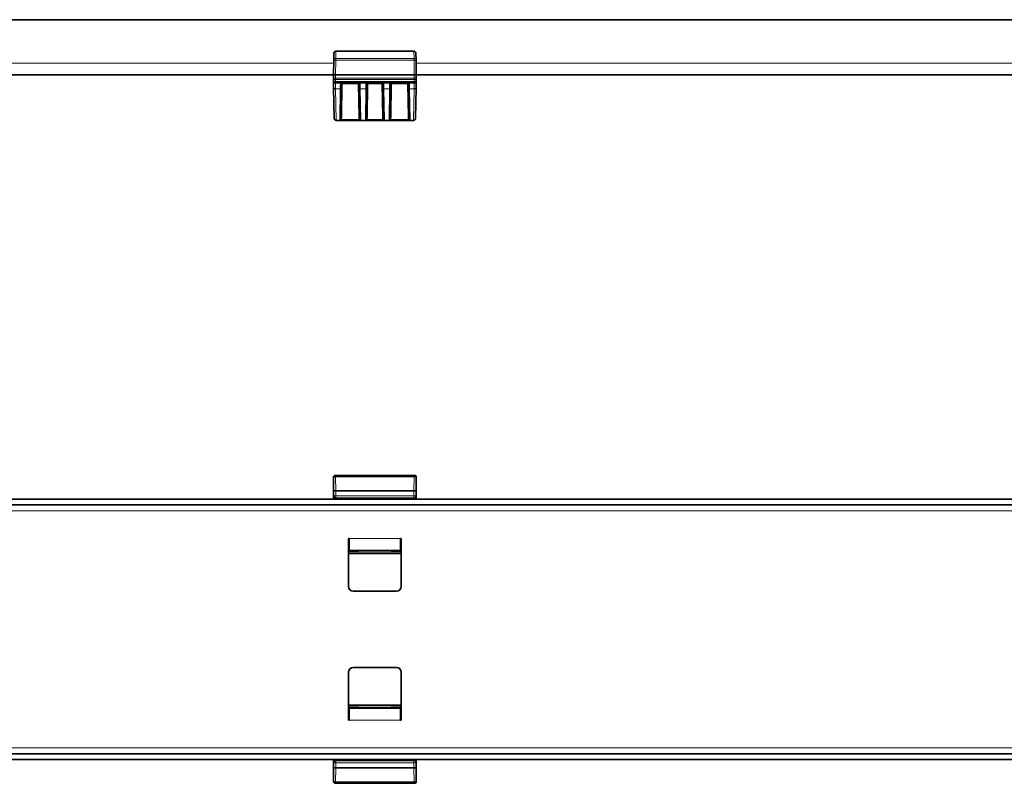
# Model space of a CAD drawing. Units: millimetres. Extents: x 0 to 3136, y 0 to 193.
# Drawn here: x 250 to 499, y 0 to 193 of the extents above; entities that cross this region are included whole.
import ezdxf

# ---------------------------------------------------------------- set-up
doc = ezdxf.new("R2010")
doc.units = ezdxf.units.MM
doc.layers.add('AM_0', color=7, linetype='Continuous', lineweight=50)

# ---------------------------------------------------------------- blocks, each defined once
blk = doc.blocks.new('1')
at = {"color": 7, "linetype": 'Continuous', "lineweight": 35}
for p, q in [((500.85, 81.32), (500.85, 86.82)), ((521.35, 87.32), (501.35, 87.32)), ((521.85, 81.32), (521.85, 86.82)), ((1169.85, 81.32), (171.85, 81.32)), ((521.26, 81.51), (501.44, 81.51)), ((1169.85, 79.82), (171.85, 79.82)), ((504.7, 71.32), (504.85, 71.32)), ((504.7, 59.17), (504.7, 71.32)), ((504.85, 71.32), (504.85, 68.32)), ((517.85, 71.32), (518, 71.32)), ((517.85, 68.32), (517.85, 71.32)), ((518, 71.32), (518, 59.17)), ((504.85, 68.32), (517.85, 68.32)), ((506.95, 68.15), (504.96, 68.15)), ((507.27, 68.22), (507.2, 68.16)), ((507.3, 68.19), (507.27, 68.22)), ((507.3, 68.3), (507.3, 68.32)), ((515.4, 68.3), (515.4, 68.32)), ((515.43, 68.22), (515.4, 68.19)), ((515.43, 68.22), (515.49, 68.16)), ((517.73, 68.15), (515.74, 68.15)), ((516.85, 58.02), (505.85, 58.02)), ((504.7, 37.47), (504.7, 25.32)), ((516.85, 38.62), (505.85, 38.62)), ((518, 25.32), (518, 37.47)), ((517.85, 28.32), (504.85, 28.32)), ((504.85, 28.32), (504.85, 25.32)), ((504.96, 28.49), (506.95, 28.49)), ((507.27, 28.42), (507.2, 28.49)), ((507.27, 28.42), (507.3, 28.46)), ((507.3, 28.35), (507.3, 28.32)), ((515.4, 28.46), (515.43, 28.42)), ((515.4, 28.35), (515.4, 28.32)), ((515.43, 28.42), (515.49, 28.49)), ((515.74, 28.49), (517.73, 28.49)), ((517.85, 25.32), (517.85, 28.32)), ((504.7, 25.32), (504.85, 25.32)), ((517.85, 25.32), (518, 25.32)), ((171.85, 16.82), (1169.85, 16.82)), ((171.85, 15.32), (1169.85, 15.32)), ((500.85, 15.32), (500.85, 9.82)), ((501.44, 15.14), (521.26, 15.14)), ((521.85, 15.32), (521.85, 9.82)), ((501.35, 9.32), (521.35, 9.32))]:
    blk.add_line(p, q, dxfattribs=at)
at = {"color": 8, "linetype": 'Continuous', "lineweight": 18}
for p, q in [((500.91, 86.76), (500.85, 86.82)), ((500.94, 83.3), (500.91, 86.76)), ((501.35, 87.32), (501.41, 87.26)), ((501.41, 87.26), (501.41, 86.99)), ((501.41, 87.26), (521.28, 87.26)), ((501.41, 86.99), (501.44, 83.53)), ((521.28, 86.99), (501.41, 86.99)), ((521.25, 83.53), (521.28, 86.99)), ((521.28, 87.26), (521.35, 87.32)), ((521.28, 86.99), (521.28, 87.26)), ((521.78, 86.76), (521.75, 83.3)), ((521.85, 86.82), (521.78, 86.76)), ((500.94, 82.12), (500.94, 83.3)), ((500.94, 83.3), (501.44, 83.3)), ((501.44, 83.53), (501.44, 83.3)), ((501.44, 83.53), (521.25, 83.53)), ((501.44, 83.3), (501.44, 82.12)), ((521.25, 83.3), (501.44, 83.3)), ((521.25, 83.3), (521.25, 83.53)), ((521.25, 82.12), (521.25, 83.3)), ((521.25, 83.3), (521.75, 83.3)), ((521.75, 83.3), (521.75, 82.12)), ((500.9, 81.97), (500.93, 82.01)), ((500.93, 82.01), (500.94, 82.12)), ((500.94, 82.12), (501.44, 82.12)), ((501.44, 81.51), (501.4, 81.47)), ((501.4, 81.47), (521.3, 81.47)), ((501.44, 81.63), (501.43, 81.51)), ((501.44, 82.12), (521.25, 82.12)), ((501.44, 82.12), (501.44, 81.63)), ((521.25, 81.63), (501.44, 81.63)), ((521.25, 82.12), (521.75, 82.12)), ((521.25, 81.63), (521.25, 82.12)), ((521.26, 81.51), (521.25, 81.63)), ((521.3, 81.47), (521.26, 81.51)), ((521.75, 82.12), (521.76, 82.01)), ((521.76, 82.01), (521.8, 81.97)), ((174.85, 78.32), (1166.85, 78.32)), ((504.85, 70), (504.7, 70)), ((504.7, 70), (504.75, 69.95)), ((504.79, 69.95), (504.85, 69.95)), ((504.79, 69.95), (504.79, 69.93)), ((504.85, 69.93), (504.79, 69.93)), ((504.79, 69.93), (504.85, 69.87)), ((517.85, 71.32), (504.85, 71.32)), ((518, 70), (517.85, 70)), ((517.85, 69.95), (517.9, 69.95)), ((517.9, 69.93), (517.85, 69.93)), ((517.85, 69.87), (517.9, 69.93)), ((517.9, 69.93), (517.9, 69.95)), ((517.95, 69.95), (518, 70)), ((504.75, 68.1), (504.7, 68.05)), ((504.7, 67.7), (518, 67.7)), ((518, 67.47), (504.7, 67.47)), ((504.83, 68.15), (504.79, 68.12)), ((504.79, 68.12), (504.79, 68.09)), ((504.79, 68.12), (517.9, 68.12)), ((517.9, 68.09), (504.79, 68.09)), ((507.3, 68.3), (515.4, 68.3)), ((515.4, 68.19), (507.3, 68.19)), ((517.9, 68.12), (517.87, 68.15)), ((517.9, 68.12), (517.9, 68.09)), ((518, 68.05), (517.95, 68.1)), ((504.7, 29.17), (518, 29.17)), ((518, 28.95), (504.7, 28.95)), ((504.7, 28.6), (504.75, 28.55)), ((504.79, 28.55), (517.9, 28.55)), ((504.79, 28.53), (504.79, 28.55)), ((517.9, 28.53), (504.79, 28.53)), ((504.79, 28.53), (504.83, 28.49)), ((507.3, 28.46), (515.4, 28.46)), ((515.4, 28.35), (507.3, 28.35)), ((517.87, 28.49), (517.9, 28.53)), ((517.9, 28.53), (517.9, 28.55)), ((517.95, 28.55), (518, 28.6)), ((504.75, 26.7), (504.7, 26.65)), ((504.7, 26.64), (504.85, 26.64)), ((504.85, 26.77), (504.79, 26.72)), ((504.79, 26.72), (504.79, 26.69)), ((504.79, 26.72), (504.85, 26.72)), ((504.85, 26.69), (504.79, 26.69)), ((504.85, 25.32), (517.85, 25.32)), ((517.9, 26.72), (517.85, 26.77)), ((517.85, 26.72), (517.9, 26.72)), ((517.9, 26.69), (517.85, 26.69)), ((517.85, 26.64), (518, 26.64)), ((517.9, 26.69), (517.9, 26.72)), ((518, 26.65), (517.95, 26.7)), ((1166.85, 18.32), (174.85, 18.32)), ((501.4, 15.17), (501.44, 15.14)), ((521.3, 15.17), (501.4, 15.17)), ((501.43, 15.14), (501.44, 15.02)), ((501.44, 15.02), (501.44, 14.53)), ((501.44, 15.02), (521.25, 15.02)), ((521.25, 15.02), (521.26, 15.14)), ((521.25, 14.53), (521.25, 15.02)), ((521.26, 15.14), (521.3, 15.17)), ((500.93, 14.64), (500.9, 14.67)), ((500.91, 9.89), (500.94, 13.34)), ((500.94, 14.53), (500.93, 14.64)), ((501.44, 14.53), (500.94, 14.53)), ((500.94, 13.34), (500.94, 14.53)), ((501.44, 13.34), (500.94, 13.34)), ((501.44, 13.12), (501.41, 9.66)), ((521.25, 14.53), (501.44, 14.53)), ((501.44, 14.53), (501.44, 13.34)), ((501.44, 13.34), (521.25, 13.34)), ((501.44, 13.34), (501.44, 13.12)), ((521.25, 13.12), (501.44, 13.12)), ((521.75, 14.53), (521.25, 14.53)), ((521.25, 13.34), (521.25, 14.53)), ((521.75, 13.34), (521.25, 13.34)), ((521.25, 13.12), (521.25, 13.34)), ((521.28, 9.66), (521.25, 13.12)), ((521.76, 14.64), (521.75, 14.53)), ((521.75, 14.53), (521.75, 13.34)), ((521.75, 13.34), (521.78, 9.89)), ((521.8, 14.67), (521.76, 14.64)), ((500.85, 9.82), (500.91, 9.89)), ((501.41, 9.39), (501.35, 9.32)), ((501.41, 9.66), (521.28, 9.66)), ((501.41, 9.66), (501.41, 9.39)), ((521.28, 9.39), (501.41, 9.39)), ((521.28, 9.39), (521.28, 9.66)), ((521.35, 9.32), (521.28, 9.39)), ((521.78, 9.89), (521.85, 9.82))]:
    blk.add_line(p, q, dxfattribs=at)
at = {"color": 8, "linetype": 'Continuous', "lineweight": 18, "flags": 128}
for points in [[(501.41, 86.99), (501.32, 86.98), (501.22, 86.97), (501.14, 86.95), (501.06, 86.92), (501, 86.88), (500.95, 86.84), (500.92, 86.8), (500.91, 86.76)], [(521.78, 86.76), (521.77, 86.8), (521.74, 86.84), (521.7, 86.88), (521.63, 86.92), (521.56, 86.95), (521.47, 86.97), (521.38, 86.98), (521.28, 86.99)], [(501.44, 83.53), (501.35, 83.53), (501.25, 83.51), (501.17, 83.49), (501.09, 83.46), (501.03, 83.43), (500.98, 83.39), (500.95, 83.35), (500.94, 83.3)], [(521.75, 83.3), (521.74, 83.35), (521.71, 83.39), (521.66, 83.43), (521.6, 83.46), (521.53, 83.49), (521.44, 83.51), (521.35, 83.53), (521.25, 83.53)], [(500.94, 13.34), (500.95, 13.3), (500.98, 13.26), (501.03, 13.22), (501.09, 13.18), (501.17, 13.16), (501.25, 13.13), (501.35, 13.12), (501.44, 13.12)], [(521.25, 13.12), (521.35, 13.12), (521.44, 13.13), (521.53, 13.16), (521.6, 13.18), (521.66, 13.22), (521.71, 13.26), (521.74, 13.3), (521.75, 13.34)], [(500.91, 9.89), (500.92, 9.84), (500.95, 9.8), (501, 9.76), (501.06, 9.73), (501.14, 9.7), (501.22, 9.68), (501.32, 9.66), (501.41, 9.66)], [(521.28, 9.66), (521.38, 9.66), (521.47, 9.68), (521.56, 9.7), (521.63, 9.73), (521.7, 9.76), (521.74, 9.8), (521.77, 9.84), (521.78, 9.89)]]:
    blk.add_lwpolyline(points, dxfattribs=at)
at = {"color": 8, "linetype": 'Continuous', "lineweight": 18}
for centre, radius, start, end in [((501.41, 86.76), 0.5, 90.0204, 179.9796), ((521.28, 86.76), 0.5, 0.0204, 89.9796), ((501.4, 81.97), 0.5, 180.0204, 269.9796), ((501.44, 82.12), 0.497, 180.7548, 270.2988), ((521.25, 82.12), 0.497, 269.7012, 359.2452), ((521.3, 81.97), 0.5, 270.0204, 359.9796), ((504.78, 69.96), 0.0366, 197.2779, 252.7221), ((517.91, 69.96), 0.0366, 287.2779, 342.7221), ((504.78, 68.09), 0.0366, 107.2779, 162.7221), ((517.91, 68.09), 0.0366, 17.2779, 72.7221), ((504.78, 28.56), 0.0366, 197.2779, 252.7221), ((517.91, 28.56), 0.0366, 287.2779, 342.7221), ((504.78, 26.69), 0.0366, 107.2779, 162.7221), ((517.91, 26.69), 0.0366, 17.2779, 72.7221), ((501.4, 14.67), 0.5, 90.0204, 179.9796), ((501.44, 14.52), 0.497, 89.7012, 179.2452), ((521.25, 14.52), 0.497, 0.7548, 90.2988), ((521.3, 14.67), 0.5, 0.0204, 89.9796), ((501.41, 9.89), 0.5, 180.0204, 269.9796), ((521.28, 9.89), 0.5, 270.0204, 359.9796)]:
    blk.add_arc(centre, radius, start, end, dxfattribs=at)
at = {"color": 7, "linetype": 'Continuous', "lineweight": 35}
for centre, start, end in [((505.85, 59.17), 180, 270), ((516.85, 59.17), 270, 0), ((505.85, 37.47), 90, 180), ((516.85, 37.47), 0, 90)]:
    blk.add_arc(centre, 1.15, start, end, dxfattribs=at)
for centre, major_axis, ratio, start_param, end_param in [((501.35, 86.82), (-0.354, 0.354), 0.999695, 5.497939, 7.068431), ((521.35, 86.82), (0.354, 0.354), 0.999695, 5.497939, 7.068431), ((501.43, 82.01), (0.453, -0.212), 0.997617, 3.579987, 5.147453), ((501.48, 82.06), (0.227, 0.512), 0.875274, 3.508477, 3.511502), ((521.26, 82.01), (0.453, 0.212), 0.997617, 4.277325, 5.844791), ((521.21, 82.06), (-0.227, 0.512), 0.875274, 2.771683, 2.774709), ((504.9, 69.57), (-0.177, 0.177), 0.999695, 5.699117, 6.424981), ((504.77, 68.35), (-0.066, 0.278), 0.38207, 1.944685, 2.092367), ((504.96, 68.16), (0.25, 0), 0.017455, 4.14354, 4.712389), ((506.95, 68.16), (0.25, 0), 0.017455, 4.712389, 6.265732), ((515.74, 68.16), (0.25, 0), 0.017455, 3.159046, 4.712389), ((517.73, 68.16), (0.25, 0), 0.017455, 4.712389, 5.281238), ((517.8, 69.57), (0.177, 0.177), 0.999695, 6.14139, 6.867253), ((517.92, 68.35), (0.066, 0.278), 0.38207, 4.190818, 4.338501), ((504.77, 28.3), (0.066, 0.278), 0.38207, 1.049225, 1.196908), ((504.96, 28.49), (0.25, 0), 0.017455, 1.570796, 2.139646), ((506.95, 28.49), (0.25, 0), 0.017455, 0.017453, 1.570796), ((515.74, 28.49), (0.25, 0), 0.017455, 1.570796, 3.124139), ((517.73, 28.49), (0.25, 0), 0.017455, 1.001947, 1.570796), ((517.92, 28.3), (-0.066, 0.278), 0.38207, 5.086277, 5.23396), ((504.9, 27.07), (-0.177, -0.177), 0.999695, 6.14139, 6.867253), ((517.8, 27.07), (0.177, -0.177), 0.999695, 5.699117, 6.424981), ((501.43, 14.64), (0.453, 0.212), 0.997617, 1.135732, 2.703198), ((501.48, 14.59), (-0.227, 0.512), 0.875274, 5.913276, 5.916301), ((521.26, 14.64), (0.453, -0.212), 0.997617, 0.438395, 2.005861), ((521.21, 14.59), (0.227, 0.512), 0.875274, 0.366884, 0.369909), ((501.35, 9.82), (-0.354, -0.354), 0.999695, 5.497939, 7.068431), ((521.35, 9.82), (0.354, -0.354), 0.999695, 5.497939, 7.068431)]:
    blk.add_ellipse(centre, major_axis=major_axis, ratio=ratio, start_param=start_param, end_param=end_param, dxfattribs=at)
at = {"color": 8, "linetype": 'Continuous', "lineweight": 18}
for centre, major_axis, ratio, start_param, end_param in [((500.9, 78.47), (0, 3.5), 0.017455, 0.017453, 0.620237), ((501.4, 78.47), (0, 3), 0.020364, 0.017453, 0.319591), ((521.3, 78.47), (0, 3), 0.020364, 5.963594, 6.265732), ((521.8, 78.47), (0, 3.5), 0.017455, 5.662948, 6.265732), ((504.79, 69.68), (0.177, 0.177), 0.98499, 0.882084, 1.182633), ((504.81, 69.43), (-0.205, 0.481), 0.949567, 5.897627, 5.994161), ((504.81, 69.66), (-0.11, 0.25), 0.903173, 5.905383, 6.001917), ((517.88, 69.43), (0.205, 0.481), 0.949567, 0.289024, 0.385558), ((517.88, 69.66), (0.11, 0.25), 0.903173, 0.281268, 0.377802), ((517.9, 69.68), (-0.177, 0.177), 0.98499, 5.100552, 5.401101), ((504.79, 68.37), (-0.177, 0.177), 0.98499, 1.958959, 2.259508), ((504.81, 68.61), (0.205, 0.481), 0.949567, 3.430617, 3.527151), ((504.81, 68.39), (0.11, 0.25), 0.903173, 3.422861, 3.519395), ((517.88, 68.39), (-0.11, 0.25), 0.903173, 2.76379, 2.860324), ((517.88, 68.61), (-0.205, 0.481), 0.949567, 2.756035, 2.852568), ((517.9, 68.37), (0.177, 0.177), 0.98499, 4.023677, 4.324226), ((504.79, 28.28), (0.177, 0.177), 0.98499, 0.882084, 1.182633), ((504.81, 28.03), (-0.205, 0.481), 0.949567, 5.897627, 5.994161), ((504.81, 28.26), (-0.11, 0.25), 0.903173, 5.905383, 6.001917), ((517.88, 28.03), (0.205, 0.481), 0.949567, 0.289024, 0.385558), ((517.88, 28.26), (0.11, 0.25), 0.903173, 0.281268, 0.377802), ((517.9, 28.28), (-0.177, 0.177), 0.98499, 5.100552, 5.401101), ((504.79, 26.97), (-0.177, 0.177), 0.98499, 1.958959, 2.259508), ((504.81, 27.21), (0.205, 0.481), 0.949567, 3.430617, 3.527151), ((504.81, 26.99), (0.11, 0.25), 0.903173, 3.422861, 3.519395), ((517.88, 26.99), (-0.11, 0.25), 0.903173, 2.76379, 2.860324), ((517.88, 27.21), (-0.205, 0.481), 0.949567, 2.756035, 2.852568), ((517.9, 26.97), (0.177, 0.177), 0.98499, 4.023677, 4.324226), ((500.9, 18.17), (0, 3.5), 0.017455, 2.521355, 3.124139), ((501.4, 18.17), (0, 3), 0.020364, 2.822001, 3.124139), ((521.3, 18.17), (0, 3), 0.020364, 3.159046, 3.461184), ((521.8, 18.17), (0, 3.5), 0.017455, 3.159046, 3.76183)]:
    blk.add_ellipse(centre, major_axis=major_axis, ratio=ratio, start_param=start_param, end_param=end_param, dxfattribs=at)
at = {"color": 7, "linetype": 'Continuous', "lineweight": 35}
for points, knots in [([(504.83, 68.15), (504.81, 68.16), (504.77, 68.16), (504.72, 68.18), (504.72, 68.18), (504.71, 68.19)], [0, 0, 0, 0, 0.32311, 0.644556, 1, 1, 1, 1]), ([(507.3, 68.19), (507.3, 68.19), (507.3, 68.2), (507.3, 68.24), (507.3, 68.28), (507.3, 68.3)], [0, 0, 0, 0, 0.357567, 0.715134, 1, 1, 1, 1]), ([(515.4, 68.3), (515.4, 68.28), (515.4, 68.23), (515.4, 68.2), (515.4, 68.19), (515.4, 68.19)], [0, 0, 0, 0, 0.357513, 0.715025, 1, 1, 1, 1]), ([(517.98, 68.19), (517.98, 68.18), (517.97, 68.18), (517.93, 68.16), (517.89, 68.16), (517.87, 68.15)], [0, 0, 0, 0, 0.329294, 0.65738, 1, 1, 1, 1]), ([(504.71, 28.46), (504.72, 28.46), (504.72, 28.47), (504.76, 28.49), (504.81, 28.49), (504.83, 28.49)], [0, 0, 0, 0, 0.329294, 0.65738, 1, 1, 1, 1]), ([(507.3, 28.35), (507.3, 28.37), (507.3, 28.41), (507.3, 28.45), (507.3, 28.45), (507.3, 28.46)], [0, 0, 0, 0, 0.357513, 0.715025, 1, 1, 1, 1]), ([(515.4, 28.46), (515.4, 28.45), (515.4, 28.45), (515.4, 28.4), (515.4, 28.37), (515.4, 28.35)], [0, 0, 0, 0, 0.357567, 0.715134, 1, 1, 1, 1]), ([(517.87, 28.49), (517.89, 28.49), (517.93, 28.49), (517.97, 28.47), (517.98, 28.46), (517.98, 28.46)], [0, 0, 0, 0, 0.32311, 0.644556, 1, 1, 1, 1])]:
    blk.add_open_spline(points, degree=3, knots=knots, dxfattribs=at)
blk = doc.blocks.new('2')
at = {"color": 7, "linetype": 'Continuous', "lineweight": 35}
for p, q in [((1202.95, -0.18), (204.95, -0.18)), ((534.05, -8.67), (534.02, -10.44)), ((554.35, -8.18), (534.55, -8.18)), ((554.89, -10.44), (554.85, -8.67)), ((534.02, -10.44), (533.95, -14.18)), ((554.95, -14.18), (554.89, -10.44)), ((235.95, -14.18), (533.95, -14.18)), ((534.45, -14.18), (533.95, -14.18)), ((533.95, -14.18), (533.97, -15)), ((554.45, -14.18), (534.45, -14.18)), ((554.95, -14.18), (554.45, -14.18)), ((554.94, -15), (554.95, -14.18)), ((554.95, -14.18), (852.95, -14.18)), ((533.97, -15.17), (533.98, -15.69)), ((534.01, -17.4), (534.14, -25.19)), ((534.48, -16.18), (554.42, -16.18)), ((554.76, -25.19), (554.89, -17.4)), ((554.92, -15.69), (554.93, -15.17)), ((535.8, -24.86), (535.93, -17.54)), ((540.47, -17.54), (540.6, -24.86)), ((542.3, -24.86), (542.43, -17.54)), ((546.47, -17.54), (546.6, -24.86)), ((548.3, -24.86), (548.43, -17.54)), ((552.97, -17.54), (553.1, -24.86)), ((534.64, -25.68), (534.65, -25.68)), ((534.65, -25.68), (534.65, -25.59)), ((534.65, -25.68), (535.54, -25.68)), ((535.54, -25.68), (535.55, -25.68)), ((535.55, -25.68), (535.9, -25.68)), ((535.55, -25.68), (535.59, -25.68)), ((535.9, -25.68), (540.5, -25.68)), ((540.5, -25.68), (540.85, -25.68)), ((540.85, -25.68), (540.86, -25.68)), ((540.86, -25.68), (542.04, -25.68)), ((542.04, -25.68), (542.05, -25.68)), ((542.05, -25.68), (542.4, -25.68)), ((542.4, -25.68), (546.5, -25.68)), ((546.5, -25.68), (546.85, -25.68)), ((546.85, -25.68), (546.86, -25.68)), ((546.86, -25.68), (548.04, -25.68)), ((548.04, -25.68), (548.05, -25.68)), ((548.05, -25.68), (548.4, -25.68)), ((548.4, -25.68), (553, -25.68)), ((553, -25.68), (553.35, -25.68)), ((553.31, -25.68), (553.35, -25.68)), ((553.35, -25.68), (553.36, -25.68)), ((553.36, -25.68), (554.26, -25.68)), ((554.26, -25.59), (554.26, -25.68)), ((554.26, -25.68), (554.26, -25.68))]:
    blk.add_line(p, q, dxfattribs=at)
at = {"color": 8, "linetype": 'Continuous', "lineweight": 18}
for p, q in [((534.52, -10.01), (534.55, -8.23)), ((534.55, -8.23), (534.55, -8.18)), ((534.55, -8.23), (554.35, -8.23)), ((554.35, -8.18), (554.35, -8.23)), ((554.35, -8.23), (554.39, -10.01)), ((534, -11.18), (235.9, -11.18)), ((534.45, -14.18), (534.52, -10.44)), ((534.52, -10.44), (534.52, -10.01)), ((554.39, -10.01), (534.52, -10.01)), ((534.52, -10.44), (554.39, -10.44)), ((554.39, -10.01), (554.39, -10.44)), ((554.39, -10.44), (554.45, -14.18)), ((853, -11.18), (554.9, -11.18)), ((534.47, -15), (534.45, -14.18)), ((554.45, -14.18), (554.44, -15)), ((554.44, -15), (534.47, -15)), ((534.47, -15.34), (554.43, -15.34)), ((534.48, -15.86), (534.47, -15.34)), ((554.42, -15.86), (534.48, -15.86)), ((534.48, -16.18), (534.48, -15.86)), ((536.05, -24.86), (536.2, -16.42)), ((536.2, -16.18), (536.2, -16.42)), ((536.2, -16.42), (540.21, -16.42)), ((540.21, -16.18), (540.21, -16.42)), ((540.21, -16.42), (540.35, -24.86)), ((542.55, -24.86), (542.7, -16.42)), ((542.7, -16.18), (542.7, -16.42)), ((542.7, -16.42), (546.21, -16.42)), ((546.21, -16.18), (546.21, -16.42)), ((546.21, -16.42), (546.35, -24.86)), ((548.55, -24.86), (548.7, -16.42)), ((548.7, -16.18), (548.7, -16.42)), ((548.7, -16.42), (552.71, -16.42)), ((552.71, -16.18), (552.71, -16.42)), ((552.71, -16.42), (552.85, -24.86)), ((554.43, -15.34), (554.42, -15.86)), ((554.42, -16.18), (554.42, -15.86)), ((534.51, -17.68), (535.68, -17.68)), ((534.65, -25.59), (534.51, -17.68)), ((535.68, -17.68), (535.54, -25.59)), ((540.72, -17.68), (542.18, -17.68)), ((540.86, -25.59), (540.72, -17.68)), ((542.18, -17.68), (542.04, -25.59)), ((546.72, -17.68), (548.18, -17.68)), ((546.86, -25.59), (546.72, -17.68)), ((548.18, -17.68), (548.04, -25.59)), ((553.22, -17.68), (554.39, -17.68)), ((553.36, -25.59), (553.22, -17.68)), ((554.39, -17.68), (554.26, -25.59)), ((534.65, -25.59), (534.64, -25.59)), ((535.54, -25.59), (534.65, -25.59)), ((535.54, -25.68), (535.54, -25.59)), ((540.5, -25.48), (535.9, -25.48)), ((535.9, -25.68), (535.9, -25.48)), ((540.5, -25.68), (540.5, -25.48)), ((542.04, -25.59), (540.86, -25.59)), ((540.86, -25.68), (540.86, -25.59)), ((542.04, -25.68), (542.04, -25.59)), ((546.5, -25.48), (542.4, -25.48)), ((542.4, -25.68), (542.4, -25.48)), ((546.5, -25.68), (546.5, -25.48)), ((548.04, -25.59), (546.86, -25.59)), ((546.86, -25.68), (546.86, -25.59)), ((548.04, -25.68), (548.04, -25.59)), ((553, -25.48), (548.4, -25.48)), ((548.4, -25.68), (548.4, -25.48)), ((553, -25.68), (553, -25.48)), ((554.26, -25.59), (553.36, -25.59)), ((553.36, -25.68), (553.36, -25.59)), ((554.26, -25.59), (554.26, -25.59))]:
    blk.add_line(p, q, dxfattribs=at)
at = {"color": 7, "linetype": 'Continuous', "lineweight": 35, "flags": 128}
for points in [[(533.97, -15), (533.97, -15.06), (533.97, -15.12), (533.97, -15.17)], [(533.98, -15.69), (533.98, -15.76), (533.98, -15.98), (533.99, -16.34), (534, -16.82), (534.01, -17.4)], [(535.93, -17.54), (535.93, -17.11), (535.94, -16.73), (535.95, -16.42)], [(540.46, -16.42), (540.46, -16.73), (540.47, -17.11), (540.47, -17.54)], [(542.43, -17.54), (542.43, -17.11), (542.44, -16.73), (542.45, -16.42)], [(546.46, -16.42), (546.46, -16.73), (546.47, -17.11), (546.47, -17.54)], [(548.43, -17.54), (548.43, -17.11), (548.44, -16.73), (548.45, -16.42)], [(552.96, -16.42), (552.96, -16.73), (552.97, -17.11), (552.97, -17.54)], [(554.89, -17.4), (554.9, -16.82), (554.91, -16.34), (554.92, -15.98), (554.92, -15.76), (554.92, -15.69)], [(554.93, -15.17), (554.93, -15.12), (554.94, -15.06), (554.94, -15)]]:
    blk.add_lwpolyline(points, dxfattribs=at)
at = {"color": 8, "linetype": 'Continuous', "lineweight": 18, "flags": 128}
for points in [[(534.47, -15.34), (534.37, -15.34), (534.28, -15.33), (534.19, -15.32), (534.12, -15.3), (534.05, -15.27), (534.01, -15.24), (533.98, -15.21), (533.97, -15.17)], [(534.48, -15.86), (534.38, -15.86), (534.29, -15.85), (534.2, -15.83), (534.12, -15.81), (534.06, -15.78), (534.02, -15.75), (533.99, -15.72), (533.98, -15.69)], [(534.17, -16.07), (534.13, -16.06), (534.07, -16.04), (534.02, -16.02), (533.99, -16), (533.98, -15.98)], [(534.51, -17.68), (534.41, -17.68), (534.32, -17.66), (534.23, -17.64), (534.16, -17.6), (534.09, -17.56), (534.05, -17.51), (534.02, -17.46), (534.01, -17.4)], [(534.47, -15.34), (534.47, -15.23), (534.47, -15.12), (534.47, -15)], [(534.51, -17.68), (534.5, -17.17), (534.49, -16.75), (534.48, -16.43), (534.48, -16.24), (534.48, -16.18)], [(535.71, -16.18), (535.7, -16.24), (535.7, -16.43), (535.69, -16.75), (535.69, -17.17), (535.68, -17.68)], [(540.72, -17.68), (540.71, -17.17), (540.71, -16.75), (540.7, -16.43), (540.7, -16.24), (540.7, -16.18)], [(542.21, -16.18), (542.2, -16.24), (542.2, -16.43), (542.19, -16.75), (542.19, -17.17), (542.18, -17.68)], [(546.72, -17.68), (546.71, -17.17), (546.71, -16.75), (546.7, -16.43), (546.7, -16.24), (546.7, -16.18)], [(548.21, -16.18), (548.2, -16.24), (548.2, -16.43), (548.19, -16.75), (548.19, -17.17), (548.18, -17.68)], [(553.22, -17.68), (553.21, -17.17), (553.21, -16.75), (553.2, -16.43), (553.2, -16.24), (553.2, -16.18)], [(554.42, -16.18), (554.42, -16.24), (554.42, -16.43), (554.41, -16.75), (554.4, -17.17), (554.39, -17.68)], [(554.39, -17.68), (554.49, -17.68), (554.58, -17.66), (554.67, -17.64), (554.75, -17.6), (554.81, -17.56), (554.85, -17.51), (554.88, -17.46), (554.89, -17.4)], [(554.92, -15.69), (554.91, -15.72), (554.89, -15.75), (554.84, -15.78), (554.78, -15.81), (554.7, -15.83), (554.62, -15.85), (554.52, -15.86), (554.42, -15.86)], [(554.42, -16.28), (554.52, -16.28), (554.61, -16.26), (554.7, -16.23), (554.77, -16.19), (554.83, -16.15), (554.88, -16.1), (554.91, -16.04), (554.92, -15.98)], [(554.44, -15), (554.44, -15.12), (554.43, -15.23), (554.43, -15.34)], [(554.93, -15.17), (554.92, -15.21), (554.89, -15.24), (554.85, -15.27), (554.79, -15.3), (554.71, -15.32), (554.62, -15.33), (554.53, -15.34), (554.43, -15.34)], [(554.73, -16.07), (554.77, -16.06), (554.84, -16.04), (554.88, -16.02), (554.91, -16), (554.92, -15.98)], [(535.68, -17.68), (535.73, -17.68), (535.77, -17.67), (535.82, -17.66), (535.85, -17.64), (535.88, -17.62), (535.91, -17.6), (535.92, -17.57), (535.93, -17.54)], [(540.72, -17.68), (540.68, -17.68), (540.63, -17.67), (540.59, -17.66), (540.55, -17.64), (540.52, -17.62), (540.49, -17.6), (540.48, -17.57), (540.47, -17.54)], [(542.43, -17.54), (542.42, -17.57), (542.41, -17.6), (542.38, -17.62), (542.35, -17.64), (542.32, -17.66), (542.27, -17.67), (542.23, -17.68), (542.18, -17.68)], [(546.72, -17.68), (546.68, -17.68), (546.63, -17.67), (546.59, -17.66), (546.55, -17.64), (546.52, -17.62), (546.49, -17.6), (546.48, -17.57), (546.47, -17.54)], [(548.43, -17.54), (548.42, -17.57), (548.41, -17.6), (548.38, -17.62), (548.35, -17.64), (548.32, -17.66), (548.27, -17.67), (548.23, -17.68), (548.18, -17.68)], [(553.22, -17.68), (553.18, -17.68), (553.13, -17.67), (553.09, -17.66), (553.05, -17.64), (553.02, -17.62), (552.99, -17.6), (552.98, -17.57), (552.97, -17.54)], [(535.55, -25.68), (535.56, -25.68), (535.57, -25.67), (535.57, -25.66), (535.58, -25.65), (535.59, -25.64), (535.59, -25.63), (535.6, -25.61), (535.6, -25.59)], [(540.85, -25.68), (540.84, -25.68), (540.83, -25.67), (540.83, -25.66), (540.82, -25.65), (540.81, -25.64), (540.81, -25.63), (540.8, -25.61), (540.8, -25.59)], [(542.05, -25.68), (542.06, -25.68), (542.07, -25.67), (542.07, -25.66), (542.08, -25.65), (542.09, -25.64), (542.09, -25.63), (542.1, -25.61), (542.1, -25.59)], [(546.85, -25.68), (546.84, -25.68), (546.83, -25.67), (546.83, -25.66), (546.82, -25.65), (546.81, -25.64), (546.81, -25.63), (546.8, -25.61), (546.8, -25.59)], [(548.05, -25.68), (548.06, -25.68), (548.07, -25.67), (548.07, -25.66), (548.08, -25.65), (548.09, -25.64), (548.09, -25.63), (548.1, -25.61), (548.1, -25.59)], [(553.35, -25.68), (553.34, -25.68), (553.33, -25.67), (553.33, -25.66), (553.32, -25.65), (553.31, -25.64), (553.31, -25.63), (553.3, -25.61), (553.3, -25.59)]]:
    blk.add_lwpolyline(points, dxfattribs=at)
at = {"color": 7, "linetype": 'Continuous', "lineweight": 35}
for centre, radius, start, end in [((534.55, -8.68), 0.5, 90.0014, 178.9991), ((554.35, -8.68), 0.5, 0.998, 90.0015), ((534.48, -15.68), 0.5, 181.0008, 270.0003), ((536.2, -16.43), 0.25, 89.9968, 179.002), ((540.21, -16.43), 0.25, 0.998, 89.9998), ((540.8, -15.93), 0.25, 180.9982, 269.9995), ((542.11, -15.93), 0.25, 269.9971, 359.0052), ((542.7, -16.43), 0.25, 90.0002, 179.002), ((546.21, -16.43), 0.25, 1.0038, 89.9974), ((546.8, -15.93), 0.25, 180.9982, 269.9995), ((548.11, -15.93), 0.25, 270.0039, 358.9984), ((548.7, -16.43), 0.25, 89.9968, 179.002), ((552.71, -16.43), 0.25, 0.998, 89.9998), ((554.42, -15.68), 0.5, 270.0014, 358.9992), ((541.78, -24.94), 1.18, 176.4889, 213.6542), ((547.78, -24.94), 1.18, 176.4837, 213.6572), ((554.28, -24.94), 1.18, 176.4889, 213.6542), ((534.64, -25.18), 0.5, 180.9979, 270.0016), ((536.31, -25.61), 1.67, 179.5301, 182.4781), ((554.26, -25.18), 0.5, 269.9994, 358.9994), ((552.6, -25.61), 1.66, 357.513, 0.4789)]:
    blk.add_arc(centre, radius, start, end, dxfattribs=at)
at = {"color": 8, "linetype": 'Continuous', "lineweight": 18}
for centre, radius, start, end in [((534.52, -8.71), 0.474, 86.6756, 175.5342), ((554.38, -8.71), 0.474, 4.464, 93.3261), ((534.49, -10.48), 0.474, 86.6774, 175.5325), ((534.27, -17.6), 7.17, 88.0016, 91.9984), ((554.41, -10.48), 0.474, 4.464, 93.3261), ((554.64, -17.6), 7.17, 88.0016, 91.9984), ((534.22, -7.84), 7.17, 268.0016, 271.9984), ((536.07, -20.01), 3.58, 88.0015, 91.9985), ((540.33, -20), 3.58, 88.0015, 91.9985), ((542.57, -20), 3.58, 88.0015, 91.9985), ((546.33, -20.01), 3.58, 88.0017, 91.9983), ((548.57, -20.01), 3.58, 88.0016, 91.9984), ((552.83, -20), 3.58, 88.0015, 91.9985), ((554.69, -7.84), 7.17, 268.0016, 271.9984), ((534.76, -24.97), 1.04, 323.8534, 6.0057), ((535.92, -28.44), 3.58, 88.0011, 91.9989), ((534.7, -24.86), 1.35, 332.8652, 0.0419), ((540.48, -28.44), 3.58, 88.0008, 91.9992), ((541.7, -24.86), 1.35, 179.9557, 207.1345), ((541.26, -24.97), 1.04, 323.8487, 6.0082), ((542.42, -28.44), 3.58, 88.0008, 91.9992), ((541.2, -24.86), 1.35, 332.8634, 0.0464), ((546.48, -28.44), 3.58, 88.0011, 91.9989), ((547.7, -24.86), 1.35, 179.9564, 207.1365), ((547.26, -24.97), 1.04, 323.8487, 6.0082), ((548.42, -28.44), 3.58, 88.0009, 91.9991), ((547.2, -24.86), 1.35, 332.8652, 0.0419), ((552.98, -28.44), 3.58, 88.0008, 91.9992), ((554.2, -24.86), 1.35, 179.9536, 207.1366), ((534.6, -25.13), 0.461, 186.7559, 274.9957), ((535.54, -25.06), 0.533, 269.421, 276.4255), ((535.82, -25.74), 0.157, 58.0581, 126.7015), ((540.86, -25.06), 0.533, 263.5745, 270.579), ((542.04, -25.06), 0.533, 269.4189, 276.4276), ((546.86, -25.06), 0.533, 263.5745, 270.579), ((548.04, -25.06), 0.533, 269.4189, 276.4276), ((553.08, -25.74), 0.157, 53.2978, 121.9425), ((553.36, -25.06), 0.533, 263.5724, 270.5811), ((554.3, -25.13), 0.461, 265.0053, 353.2415)]:
    blk.add_arc(centre, radius, start, end, dxfattribs=at)
for points, knots in [([(535.71, -16.18), (535.71, -16.18), (535.77, -16.18), (535.9, -16.24), (535.93, -16.36), (535.95, -16.42)], [0, 0, 0, 0, 0.005755, 0.51226, 1, 1, 1, 1]), ([(540.46, -16.42), (540.47, -16.36), (540.5, -16.24), (540.63, -16.18), (540.7, -16.18), (540.7, -16.18)], [0, 0, 0, 0, 0.487748, 0.994245, 1, 1, 1, 1]), ([(542.21, -16.18), (542.21, -16.18), (542.27, -16.18), (542.4, -16.24), (542.43, -16.36), (542.45, -16.42)], [0, 0, 0, 0, 0.005715, 0.512258, 1, 1, 1, 1]), ([(546.46, -16.42), (546.47, -16.36), (546.5, -16.24), (546.63, -16.18), (546.7, -16.18), (546.7, -16.18)], [0, 0, 0, 0, 0.48774, 0.994245, 1, 1, 1, 1]), ([(548.21, -16.18), (548.21, -16.18), (548.27, -16.18), (548.4, -16.24), (548.43, -16.36), (548.45, -16.42)], [0, 0, 0, 0, 0.005715, 0.512258, 1, 1, 1, 1]), ([(552.96, -16.42), (552.97, -16.36), (553, -16.24), (553.13, -16.18), (553.2, -16.18), (553.2, -16.18)], [0, 0, 0, 0, 0.487742, 0.994285, 1, 1, 1, 1]), ([(535.59, -25.68), (535.59, -25.68), (535.65, -25.68), (535.76, -25.67), (535.86, -25.63), (535.91, -25.61)], [0, 0, 0, 0, 0.011591, 0.576513, 1, 1, 1, 1]), ([(535.9, -25.48), (535.85, -25.5), (535.76, -25.53), (535.66, -25.57), (535.61, -25.58), (535.6, -25.59)], [0, 0, 0, 0, 0.538425, 0.889093, 1, 1, 1, 1]), ([(535.91, -25.61), (535.93, -25.6), (535.97, -25.58), (535.99, -25.54), (536, -25.53)], [0, 0, 0, 0, 0.657978, 1, 1, 1, 1]), ([(540.8, -25.59), (540.78, -25.58), (540.73, -25.56), (540.63, -25.52), (540.55, -25.5), (540.5, -25.48)], [0, 0, 0, 0, 0.188851, 0.508327, 1, 1, 1, 1]), ([(542.4, -25.48), (542.37, -25.49), (542.32, -25.51), (542.25, -25.53), (542.19, -25.55), (542.15, -25.57), (542.12, -25.58), (542.11, -25.59), (542.1, -25.59)], [0, 0, 0, 0, 0.268912, 0.538496, 0.713106, 0.889107, 0.944397, 1, 1, 1, 1]), ([(546.8, -25.59), (546.78, -25.58), (546.73, -25.56), (546.63, -25.52), (546.55, -25.5), (546.5, -25.48)], [0, 0, 0, 0, 0.188859, 0.50835, 1, 1, 1, 1]), ([(548.4, -25.48), (548.35, -25.5), (548.27, -25.52), (548.17, -25.56), (548.12, -25.58), (548.1, -25.59)], [0, 0, 0, 0, 0.49097, 0.810131, 1, 1, 1, 1]), ([(552.91, -25.53), (552.92, -25.54), (552.93, -25.57), (552.96, -25.59), (552.98, -25.6), (552.99, -25.61)], [0, 0, 0, 0, 0.471231, 0.602682, 1, 1, 1, 1]), ([(552.99, -25.61), (553.03, -25.62), (553.07, -25.64), (553.14, -25.66), (553.22, -25.67), (553.28, -25.68), (553.31, -25.68), (553.31, -25.68)], [0, 0, 0, 0, 0.30671, 0.423489, 0.709073, 0.988426, 1, 1, 1, 1]), ([(553.3, -25.59), (553.28, -25.58), (553.23, -25.56), (553.13, -25.52), (553.05, -25.5), (553, -25.48)], [0, 0, 0, 0, 0.188851, 0.508371, 1, 1, 1, 1])]:
    blk.add_open_spline(points, degree=3, knots=knots, dxfattribs=at)

msp = doc.modelspace()

# ---------------------------------------------------------------- block references
at = {"layer": 'AM_0'}
for name, p in [('2', (-204.95, 193.61)), ('1', (-171.85, -9.32))]:
    msp.add_blockref(name, p, dxfattribs=at)

doc.saveas('drawing.dxf')
